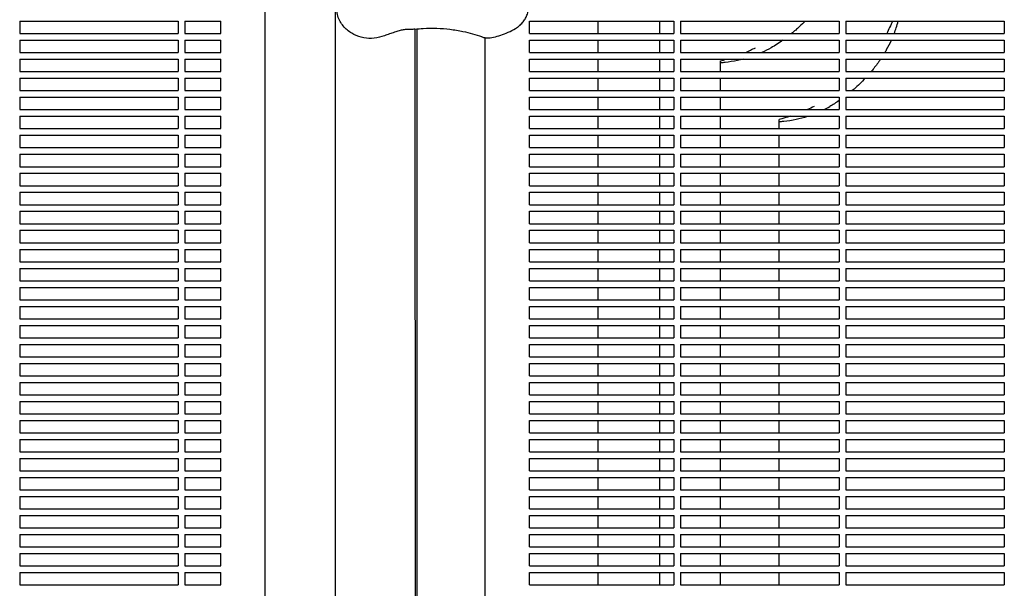
# Model space of a CAD drawing. Units: millimetres. Extents: x -6658 to 5865, y -5690 to 3424.
# Drawn here: x -1931 to -1335, y 1115 to 1459 of the extents above; entities that cross this region are included whole.
import ezdxf

# ---------------------------------------------------------------- set-up
doc = ezdxf.new("R2010")
doc.units = ezdxf.units.MM
doc.layers.add('BSF_2D', color=7, linetype='Continuous')

# ---------------------------------------------------------------- blocks, each defined once
blk = doc.blocks.new('Berliner_WaggaWagga-01_SON1161_Greenville_2D_Block')
at = {"layer": 'BSF_2D'}
for p, q in [((-1782.4, 886.43), (-1782.4, 1478.51)), ((-1739.67, 881.31), (-1739.93, 1483.66)), ((-1931.02, 1457.88), (-1931.02, 1450.38)), ((-1931.02, 1457.88), (-1835.02, 1457.88)), ((-1835.02, 1457.88), (-1835.02, 1450.38)), ((-1831.02, 1457.88), (-1831.02, 1450.38)), ((-1831.02, 1457.88), (-1809.3, 1457.88)), ((-1809.3, 1450.38), (-1809.3, 1457.88)), ((-1622.4, 1450.38), (-1622.4, 1457.88)), ((-1622.4, 1457.88), (-1535.02, 1457.88)), ((-1580.77, 1450.38), (-1580.77, 1457.88)), ((-1543.79, 1457.88), (-1543.79, 1450.38)), ((-1535.02, 1457.88), (-1535.02, 1450.38)), ((-1531.02, 1457.88), (-1531.02, 1450.38)), ((-1531.02, 1457.88), (-1435.02, 1457.88)), ((-1435.02, 1457.88), (-1435.02, 1450.38)), ((-1431.02, 1457.88), (-1431.02, 1450.38)), ((-1431.02, 1457.88), (-1335.02, 1457.88)), ((-1335.02, 1457.88), (-1335.02, 1450.38)), ((-1931.02, 1450.38), (-1835.02, 1450.38)), ((-1831.02, 1450.38), (-1809.3, 1450.38)), ((-1691.32, 768.54), (-1691.62, 1453.06)), ((-1690.68, 1453.16), (-1690.68, 768.47)), ((-1622.4, 1450.38), (-1535.02, 1450.38)), ((-1531.02, 1450.38), (-1435.02, 1450.38)), ((-1431.02, 1450.38), (-1335.02, 1450.38)), ((-1931.02, 1446.38), (-1931.02, 1438.88)), ((-1931.02, 1446.38), (-1835.02, 1446.38)), ((-1835.02, 1446.38), (-1835.02, 1438.88)), ((-1831.02, 1446.38), (-1831.02, 1438.88)), ((-1831.02, 1446.38), (-1809.3, 1446.38)), ((-1809.3, 1438.88), (-1809.3, 1446.38)), ((-1649.3, 773.74), (-1649.3, 1447.89)), ((-1622.4, 1438.88), (-1622.4, 1446.38)), ((-1622.4, 1446.38), (-1535.02, 1446.38)), ((-1580.77, 1438.88), (-1580.77, 1446.38)), ((-1543.79, 1446.38), (-1543.79, 1438.88)), ((-1535.02, 1446.38), (-1535.02, 1438.88)), ((-1531.02, 1446.38), (-1531.02, 1438.88)), ((-1531.02, 1446.38), (-1435.02, 1446.38)), ((-1435.02, 1446.38), (-1435.02, 1438.88)), ((-1431.02, 1446.38), (-1431.02, 1438.88)), ((-1431.02, 1446.38), (-1335.02, 1446.38)), ((-1335.02, 1446.38), (-1335.02, 1438.88)), ((-1931.02, 1438.88), (-1835.02, 1438.88)), ((-1831.02, 1438.88), (-1809.3, 1438.88)), ((-1622.4, 1438.88), (-1535.02, 1438.88)), ((-1531.02, 1438.88), (-1435.02, 1438.88)), ((-1431.02, 1438.88), (-1335.02, 1438.88)), ((-1931.02, 1434.88), (-1931.02, 1427.38)), ((-1931.02, 1434.88), (-1835.02, 1434.88)), ((-1835.02, 1434.88), (-1835.02, 1427.38)), ((-1831.02, 1434.88), (-1831.02, 1427.38)), ((-1831.02, 1434.88), (-1809.3, 1434.88)), ((-1809.3, 1427.38), (-1809.3, 1434.88)), ((-1622.4, 1427.38), (-1622.4, 1434.88)), ((-1622.4, 1434.88), (-1535.02, 1434.88)), ((-1580.77, 1427.38), (-1580.77, 1434.88)), ((-1543.79, 1434.88), (-1543.79, 1427.38)), ((-1535.02, 1434.88), (-1535.02, 1427.38)), ((-1531.02, 1434.88), (-1531.02, 1427.38)), ((-1531.02, 1434.88), (-1435.02, 1434.88)), ((-1506.81, 1427.38), (-1506.81, 1433.92)), ((-1435.02, 1434.88), (-1435.02, 1427.38)), ((-1431.02, 1434.88), (-1431.02, 1427.38)), ((-1431.02, 1434.88), (-1335.02, 1434.88)), ((-1335.02, 1434.88), (-1335.02, 1427.38)), ((-1931.02, 1427.38), (-1835.02, 1427.38)), ((-1831.02, 1427.38), (-1809.3, 1427.38)), ((-1622.4, 1427.38), (-1535.02, 1427.38)), ((-1531.02, 1427.38), (-1435.02, 1427.38)), ((-1431.02, 1427.38), (-1335.02, 1427.38)), ((-1931.02, 1423.38), (-1931.02, 1415.88)), ((-1931.02, 1423.38), (-1835.02, 1423.38)), ((-1835.02, 1423.38), (-1835.02, 1415.88)), ((-1831.02, 1423.38), (-1831.02, 1415.88)), ((-1831.02, 1423.38), (-1809.3, 1423.38)), ((-1809.3, 1415.88), (-1809.3, 1423.38)), ((-1622.4, 1415.88), (-1622.4, 1423.38)), ((-1622.4, 1423.38), (-1535.02, 1423.38)), ((-1580.77, 1415.88), (-1580.77, 1423.38)), ((-1543.79, 1423.38), (-1543.79, 1415.88)), ((-1535.02, 1423.38), (-1535.02, 1415.88)), ((-1531.02, 1423.38), (-1531.02, 1415.88)), ((-1531.02, 1423.38), (-1435.02, 1423.38)), ((-1506.81, 1415.88), (-1506.81, 1423.38)), ((-1435.02, 1423.38), (-1435.02, 1415.88)), ((-1431.02, 1423.38), (-1431.02, 1415.88)), ((-1431.02, 1423.38), (-1335.02, 1423.38)), ((-1335.02, 1423.38), (-1335.02, 1415.88)), ((-1931.02, 1415.88), (-1835.02, 1415.88)), ((-1831.02, 1415.88), (-1809.3, 1415.88)), ((-1622.4, 1415.88), (-1535.02, 1415.88)), ((-1531.02, 1415.88), (-1435.02, 1415.88)), ((-1431.02, 1415.88), (-1335.02, 1415.88)), ((-1931.02, 1411.88), (-1931.02, 1404.38)), ((-1931.02, 1411.88), (-1835.02, 1411.88)), ((-1835.02, 1411.88), (-1835.02, 1404.38)), ((-1831.02, 1411.88), (-1831.02, 1404.38)), ((-1831.02, 1411.88), (-1809.3, 1411.88)), ((-1809.3, 1404.38), (-1809.3, 1411.88)), ((-1622.4, 1404.38), (-1622.4, 1411.88)), ((-1622.4, 1411.88), (-1535.02, 1411.88)), ((-1580.77, 1404.38), (-1580.77, 1411.88)), ((-1543.79, 1411.88), (-1543.79, 1404.38)), ((-1535.02, 1411.88), (-1535.02, 1404.38)), ((-1531.02, 1411.88), (-1531.02, 1404.38)), ((-1531.02, 1411.88), (-1435.02, 1411.88)), ((-1506.81, 1404.38), (-1506.81, 1411.88)), ((-1435.02, 1411.88), (-1435.02, 1404.38)), ((-1431.02, 1411.88), (-1431.02, 1404.38)), ((-1431.02, 1411.88), (-1335.02, 1411.88)), ((-1335.02, 1411.88), (-1335.02, 1404.38)), ((-1931.02, 1404.38), (-1835.02, 1404.38)), ((-1831.02, 1404.38), (-1809.3, 1404.38)), ((-1622.4, 1404.38), (-1535.02, 1404.38)), ((-1531.02, 1404.38), (-1435.02, 1404.38)), ((-1431.02, 1404.38), (-1335.02, 1404.38)), ((-1931.02, 1400.38), (-1931.02, 1392.88)), ((-1931.02, 1400.38), (-1835.02, 1400.38)), ((-1835.02, 1400.38), (-1835.02, 1392.88)), ((-1831.02, 1400.38), (-1831.02, 1392.88)), ((-1831.02, 1400.38), (-1809.3, 1400.38)), ((-1809.3, 1392.88), (-1809.3, 1400.38)), ((-1622.4, 1392.88), (-1622.4, 1400.38)), ((-1622.4, 1400.38), (-1535.02, 1400.38)), ((-1580.77, 1392.88), (-1580.77, 1400.38)), ((-1543.79, 1400.38), (-1543.79, 1392.88)), ((-1535.02, 1400.38), (-1535.02, 1392.88)), ((-1531.02, 1400.38), (-1531.02, 1392.88)), ((-1531.02, 1400.38), (-1435.02, 1400.38)), ((-1506.81, 1392.88), (-1506.81, 1400.38)), ((-1471.31, 1392.88), (-1471.31, 1398.42)), ((-1435.02, 1400.38), (-1435.02, 1392.88)), ((-1431.02, 1400.38), (-1431.02, 1392.88)), ((-1431.02, 1400.38), (-1335.02, 1400.38)), ((-1335.02, 1400.38), (-1335.02, 1392.88)), ((-1931.02, 1392.88), (-1835.02, 1392.88)), ((-1931.02, 1388.88), (-1931.02, 1381.38)), ((-1931.02, 1388.88), (-1835.02, 1388.88)), ((-1835.02, 1388.88), (-1835.02, 1381.38)), ((-1831.02, 1392.88), (-1809.3, 1392.88)), ((-1831.02, 1388.88), (-1831.02, 1381.38)), ((-1831.02, 1388.88), (-1809.3, 1388.88)), ((-1809.3, 1381.38), (-1809.3, 1388.88)), ((-1622.4, 1392.88), (-1535.02, 1392.88)), ((-1622.4, 1381.38), (-1622.4, 1388.88)), ((-1622.4, 1388.88), (-1535.02, 1388.88)), ((-1580.77, 1381.38), (-1580.77, 1388.88)), ((-1543.79, 1388.88), (-1543.79, 1381.38)), ((-1535.02, 1388.88), (-1535.02, 1381.38)), ((-1531.02, 1392.88), (-1435.02, 1392.88)), ((-1531.02, 1388.88), (-1531.02, 1381.38)), ((-1531.02, 1388.88), (-1435.02, 1388.88)), ((-1506.81, 1381.38), (-1506.81, 1388.88)), ((-1471.31, 1381.38), (-1471.31, 1388.88)), ((-1435.02, 1388.88), (-1435.02, 1381.38)), ((-1431.02, 1392.88), (-1335.02, 1392.88)), ((-1431.02, 1388.88), (-1431.02, 1381.38)), ((-1431.02, 1388.88), (-1335.02, 1388.88)), ((-1335.02, 1388.88), (-1335.02, 1381.38)), ((-1931.02, 1381.38), (-1835.02, 1381.38)), ((-1931.02, 1377.38), (-1931.02, 1369.88)), ((-1931.02, 1377.38), (-1835.02, 1377.38)), ((-1835.02, 1377.38), (-1835.02, 1369.88)), ((-1831.02, 1381.38), (-1809.3, 1381.38)), ((-1831.02, 1377.38), (-1831.02, 1369.88)), ((-1831.02, 1377.38), (-1809.3, 1377.38)), ((-1809.3, 1369.88), (-1809.3, 1377.38)), ((-1622.4, 1381.38), (-1535.02, 1381.38)), ((-1622.4, 1369.88), (-1622.4, 1377.38)), ((-1622.4, 1377.38), (-1535.02, 1377.38)), ((-1580.77, 1369.88), (-1580.77, 1377.38)), ((-1543.79, 1377.38), (-1543.79, 1369.88)), ((-1535.02, 1377.38), (-1535.02, 1369.88)), ((-1531.02, 1381.38), (-1435.02, 1381.38)), ((-1531.02, 1377.38), (-1531.02, 1369.88)), ((-1531.02, 1377.38), (-1435.02, 1377.38)), ((-1506.81, 1369.88), (-1506.81, 1377.38)), ((-1471.31, 1369.88), (-1471.31, 1377.38)), ((-1435.02, 1377.38), (-1435.02, 1369.88)), ((-1431.02, 1381.38), (-1335.02, 1381.38)), ((-1431.02, 1377.38), (-1431.02, 1369.88)), ((-1431.02, 1377.38), (-1335.02, 1377.38)), ((-1335.02, 1377.38), (-1335.02, 1369.88)), ((-1931.02, 1369.88), (-1835.02, 1369.88)), ((-1931.02, 1365.88), (-1931.02, 1358.38)), ((-1931.02, 1365.88), (-1835.02, 1365.88)), ((-1835.02, 1365.88), (-1835.02, 1358.38)), ((-1831.02, 1369.88), (-1809.3, 1369.88)), ((-1831.02, 1365.88), (-1831.02, 1358.38)), ((-1831.02, 1365.88), (-1809.3, 1365.88)), ((-1809.3, 1358.38), (-1809.3, 1365.88)), ((-1622.4, 1369.88), (-1535.02, 1369.88)), ((-1622.4, 1358.38), (-1622.4, 1365.88)), ((-1622.4, 1365.88), (-1535.02, 1365.88)), ((-1580.77, 1358.38), (-1580.77, 1365.88)), ((-1543.79, 1365.88), (-1543.79, 1358.38)), ((-1535.02, 1365.88), (-1535.02, 1358.38)), ((-1531.02, 1369.88), (-1435.02, 1369.88)), ((-1531.02, 1365.88), (-1531.02, 1358.38)), ((-1531.02, 1365.88), (-1435.02, 1365.88)), ((-1506.81, 1358.38), (-1506.81, 1365.88)), ((-1471.31, 1358.38), (-1471.31, 1365.88)), ((-1435.02, 1365.88), (-1435.02, 1358.38)), ((-1431.02, 1369.88), (-1335.02, 1369.88)), ((-1431.02, 1365.88), (-1431.02, 1358.38)), ((-1431.02, 1365.88), (-1335.02, 1365.88)), ((-1335.02, 1365.88), (-1335.02, 1358.38)), ((-1931.02, 1358.38), (-1835.02, 1358.38)), ((-1931.02, 1354.38), (-1931.02, 1346.88)), ((-1931.02, 1354.38), (-1835.02, 1354.38)), ((-1835.02, 1354.38), (-1835.02, 1346.88)), ((-1831.02, 1358.38), (-1809.3, 1358.38)), ((-1831.02, 1354.38), (-1831.02, 1346.88)), ((-1831.02, 1354.38), (-1809.3, 1354.38)), ((-1809.3, 1346.88), (-1809.3, 1354.38)), ((-1622.4, 1358.38), (-1535.02, 1358.38)), ((-1622.4, 1346.88), (-1622.4, 1354.38)), ((-1622.4, 1354.38), (-1535.02, 1354.38)), ((-1580.77, 1346.88), (-1580.77, 1354.38)), ((-1543.79, 1354.38), (-1543.79, 1346.88)), ((-1535.02, 1354.38), (-1535.02, 1346.88)), ((-1531.02, 1358.38), (-1435.02, 1358.38)), ((-1531.02, 1354.38), (-1531.02, 1346.88)), ((-1531.02, 1354.38), (-1435.02, 1354.38)), ((-1506.81, 1346.88), (-1506.81, 1354.38)), ((-1471.31, 1346.88), (-1471.31, 1354.38)), ((-1435.02, 1354.38), (-1435.02, 1346.88)), ((-1431.02, 1358.38), (-1335.02, 1358.38)), ((-1431.02, 1354.38), (-1431.02, 1346.88)), ((-1431.02, 1354.38), (-1335.02, 1354.38)), ((-1335.02, 1354.38), (-1335.02, 1346.88)), ((-1931.02, 1346.88), (-1835.02, 1346.88)), ((-1931.02, 1342.88), (-1931.02, 1335.38)), ((-1931.02, 1342.88), (-1835.02, 1342.88)), ((-1835.02, 1342.88), (-1835.02, 1335.38)), ((-1831.02, 1346.88), (-1809.3, 1346.88)), ((-1831.02, 1342.88), (-1831.02, 1335.38)), ((-1831.02, 1342.88), (-1809.3, 1342.88)), ((-1809.3, 1335.38), (-1809.3, 1342.88)), ((-1622.4, 1346.88), (-1535.02, 1346.88)), ((-1622.4, 1335.38), (-1622.4, 1342.88)), ((-1622.4, 1342.88), (-1535.02, 1342.88)), ((-1580.77, 1335.38), (-1580.77, 1342.88)), ((-1543.79, 1342.88), (-1543.79, 1335.38)), ((-1535.02, 1342.88), (-1535.02, 1335.38)), ((-1531.02, 1346.88), (-1435.02, 1346.88)), ((-1531.02, 1342.88), (-1531.02, 1335.38)), ((-1531.02, 1342.88), (-1435.02, 1342.88)), ((-1506.81, 1335.38), (-1506.81, 1342.88)), ((-1471.31, 1335.38), (-1471.31, 1342.88)), ((-1435.02, 1342.88), (-1435.02, 1335.38)), ((-1431.02, 1346.88), (-1335.02, 1346.88)), ((-1431.02, 1342.88), (-1431.02, 1335.38)), ((-1431.02, 1342.88), (-1335.02, 1342.88)), ((-1335.02, 1342.88), (-1335.02, 1335.38)), ((-1931.02, 1335.38), (-1835.02, 1335.38)), ((-1831.02, 1335.38), (-1809.3, 1335.38)), ((-1622.4, 1335.38), (-1535.02, 1335.38)), ((-1531.02, 1335.38), (-1435.02, 1335.38)), ((-1431.02, 1335.38), (-1335.02, 1335.38)), ((-1931.02, 1331.38), (-1931.02, 1323.88)), ((-1931.02, 1331.38), (-1835.02, 1331.38)), ((-1835.02, 1331.38), (-1835.02, 1323.88)), ((-1831.02, 1331.38), (-1831.02, 1323.88)), ((-1831.02, 1331.38), (-1809.3, 1331.38)), ((-1809.3, 1323.88), (-1809.3, 1331.38)), ((-1622.4, 1323.88), (-1622.4, 1331.38)), ((-1622.4, 1331.38), (-1535.02, 1331.38)), ((-1580.77, 1323.88), (-1580.77, 1331.38)), ((-1543.79, 1331.38), (-1543.79, 1323.88)), ((-1535.02, 1331.38), (-1535.02, 1323.88)), ((-1531.02, 1331.38), (-1531.02, 1323.88)), ((-1531.02, 1331.38), (-1435.02, 1331.38)), ((-1506.81, 1323.88), (-1506.81, 1331.38)), ((-1471.31, 1323.88), (-1471.31, 1331.38)), ((-1435.02, 1331.38), (-1435.02, 1323.88)), ((-1431.02, 1331.38), (-1431.02, 1323.88)), ((-1431.02, 1331.38), (-1335.02, 1331.38)), ((-1335.02, 1331.38), (-1335.02, 1323.88)), ((-1931.02, 1323.88), (-1835.02, 1323.88)), ((-1831.02, 1323.88), (-1809.3, 1323.88)), ((-1622.4, 1323.88), (-1535.02, 1323.88)), ((-1531.02, 1323.88), (-1435.02, 1323.88)), ((-1431.02, 1323.88), (-1335.02, 1323.88)), ((-1931.02, 1319.88), (-1931.02, 1312.38)), ((-1931.02, 1319.88), (-1835.02, 1319.88)), ((-1835.02, 1319.88), (-1835.02, 1312.38)), ((-1831.02, 1319.88), (-1831.02, 1312.38)), ((-1831.02, 1319.88), (-1809.3, 1319.88)), ((-1809.3, 1312.38), (-1809.3, 1319.88)), ((-1622.4, 1312.38), (-1622.4, 1319.88)), ((-1622.4, 1319.88), (-1535.02, 1319.88)), ((-1580.77, 1312.38), (-1580.77, 1319.88)), ((-1543.79, 1319.88), (-1543.79, 1312.38)), ((-1535.02, 1319.88), (-1535.02, 1312.38)), ((-1531.02, 1319.88), (-1531.02, 1312.38)), ((-1531.02, 1319.88), (-1435.02, 1319.88)), ((-1506.81, 1312.38), (-1506.81, 1319.88)), ((-1471.31, 1312.38), (-1471.31, 1319.88)), ((-1435.02, 1319.88), (-1435.02, 1312.38)), ((-1431.02, 1319.88), (-1431.02, 1312.38)), ((-1431.02, 1319.88), (-1335.02, 1319.88)), ((-1335.02, 1319.88), (-1335.02, 1312.38)), ((-1931.02, 1312.38), (-1835.02, 1312.38)), ((-1831.02, 1312.38), (-1809.3, 1312.38)), ((-1622.4, 1312.38), (-1535.02, 1312.38)), ((-1531.02, 1312.38), (-1435.02, 1312.38)), ((-1431.02, 1312.38), (-1335.02, 1312.38)), ((-1931.02, 1308.38), (-1931.02, 1300.88)), ((-1931.02, 1308.38), (-1835.02, 1308.38)), ((-1835.02, 1308.38), (-1835.02, 1300.88)), ((-1831.02, 1308.38), (-1831.02, 1300.88)), ((-1831.02, 1308.38), (-1809.3, 1308.38)), ((-1809.3, 1300.88), (-1809.3, 1308.38)), ((-1622.4, 1300.88), (-1622.4, 1308.38)), ((-1622.4, 1308.38), (-1535.02, 1308.38)), ((-1580.77, 1300.88), (-1580.77, 1308.38)), ((-1543.79, 1308.38), (-1543.79, 1300.88)), ((-1535.02, 1308.38), (-1535.02, 1300.88)), ((-1531.02, 1308.38), (-1531.02, 1300.88)), ((-1531.02, 1308.38), (-1435.02, 1308.38)), ((-1506.81, 1300.88), (-1506.81, 1308.38)), ((-1471.31, 1300.88), (-1471.31, 1308.38)), ((-1435.02, 1308.38), (-1435.02, 1300.88)), ((-1431.02, 1308.38), (-1431.02, 1300.88)), ((-1431.02, 1308.38), (-1335.02, 1308.38)), ((-1335.02, 1308.38), (-1335.02, 1300.88)), ((-1931.02, 1300.88), (-1835.02, 1300.88)), ((-1831.02, 1300.88), (-1809.3, 1300.88)), ((-1622.4, 1300.88), (-1535.02, 1300.88)), ((-1531.02, 1300.88), (-1435.02, 1300.88)), ((-1431.02, 1300.88), (-1335.02, 1300.88)), ((-1931.02, 1296.88), (-1931.02, 1289.38)), ((-1931.02, 1296.88), (-1835.02, 1296.88)), ((-1835.02, 1296.88), (-1835.02, 1289.38)), ((-1831.02, 1296.88), (-1831.02, 1289.38)), ((-1831.02, 1296.88), (-1809.3, 1296.88)), ((-1809.3, 1289.38), (-1809.3, 1296.88)), ((-1622.4, 1289.38), (-1622.4, 1296.88)), ((-1622.4, 1296.88), (-1535.02, 1296.88)), ((-1580.77, 1289.38), (-1580.77, 1296.88)), ((-1543.79, 1296.88), (-1543.79, 1289.38)), ((-1535.02, 1296.88), (-1535.02, 1289.38)), ((-1531.02, 1296.88), (-1531.02, 1289.38)), ((-1531.02, 1296.88), (-1435.02, 1296.88)), ((-1506.81, 1289.38), (-1506.81, 1296.88)), ((-1471.31, 1289.38), (-1471.31, 1296.88)), ((-1435.02, 1296.88), (-1435.02, 1289.38)), ((-1431.02, 1296.88), (-1431.02, 1289.38)), ((-1431.02, 1296.88), (-1335.02, 1296.88)), ((-1335.02, 1296.88), (-1335.02, 1289.38)), ((-1931.02, 1289.38), (-1835.02, 1289.38)), ((-1831.02, 1289.38), (-1809.3, 1289.38)), ((-1622.4, 1289.38), (-1535.02, 1289.38)), ((-1531.02, 1289.38), (-1435.02, 1289.38)), ((-1431.02, 1289.38), (-1335.02, 1289.38)), ((-1931.02, 1285.38), (-1931.02, 1277.88)), ((-1931.02, 1285.38), (-1835.02, 1285.38)), ((-1835.02, 1285.38), (-1835.02, 1277.88)), ((-1831.02, 1285.38), (-1831.02, 1277.88)), ((-1831.02, 1285.38), (-1809.3, 1285.38)), ((-1809.3, 1277.88), (-1809.3, 1285.38)), ((-1622.4, 1277.88), (-1622.4, 1285.38)), ((-1622.4, 1285.38), (-1535.02, 1285.38)), ((-1580.77, 1277.88), (-1580.77, 1285.38)), ((-1543.79, 1285.38), (-1543.79, 1277.88)), ((-1535.02, 1285.38), (-1535.02, 1277.88)), ((-1531.02, 1285.38), (-1531.02, 1277.88)), ((-1531.02, 1285.38), (-1435.02, 1285.38)), ((-1506.81, 1277.88), (-1506.81, 1285.38)), ((-1471.31, 1277.88), (-1471.31, 1285.38)), ((-1435.02, 1285.38), (-1435.02, 1277.88)), ((-1431.02, 1285.38), (-1431.02, 1277.88)), ((-1431.02, 1285.38), (-1335.02, 1285.38)), ((-1335.02, 1285.38), (-1335.02, 1277.88)), ((-1931.02, 1277.88), (-1835.02, 1277.88)), ((-1831.02, 1277.88), (-1809.3, 1277.88)), ((-1622.4, 1277.88), (-1535.02, 1277.88)), ((-1531.02, 1277.88), (-1435.02, 1277.88)), ((-1431.02, 1277.88), (-1335.02, 1277.88)), ((-1931.02, 1273.88), (-1931.02, 1266.38)), ((-1931.02, 1273.88), (-1835.02, 1273.88)), ((-1835.02, 1273.88), (-1835.02, 1266.38)), ((-1831.02, 1273.88), (-1831.02, 1266.38)), ((-1831.02, 1273.88), (-1809.3, 1273.88)), ((-1809.3, 1266.38), (-1809.3, 1273.88)), ((-1622.4, 1266.38), (-1622.4, 1273.88)), ((-1622.4, 1273.88), (-1535.02, 1273.88)), ((-1580.77, 1266.38), (-1580.77, 1273.88)), ((-1543.79, 1273.88), (-1543.79, 1266.38)), ((-1535.02, 1273.88), (-1535.02, 1266.38)), ((-1531.02, 1273.88), (-1531.02, 1266.38)), ((-1531.02, 1273.88), (-1435.02, 1273.88)), ((-1506.81, 1266.38), (-1506.81, 1273.88)), ((-1471.31, 1266.38), (-1471.31, 1273.88)), ((-1435.02, 1273.88), (-1435.02, 1266.38)), ((-1431.02, 1273.88), (-1431.02, 1266.38)), ((-1431.02, 1273.88), (-1335.02, 1273.88)), ((-1335.02, 1273.88), (-1335.02, 1266.38)), ((-1931.02, 1266.38), (-1835.02, 1266.38)), ((-1831.02, 1266.38), (-1809.3, 1266.38)), ((-1622.4, 1266.38), (-1535.02, 1266.38)), ((-1531.02, 1266.38), (-1435.02, 1266.38)), ((-1431.02, 1266.38), (-1335.02, 1266.38)), ((-1931.02, 1262.38), (-1931.02, 1254.88)), ((-1931.02, 1262.38), (-1835.02, 1262.38)), ((-1835.02, 1262.38), (-1835.02, 1254.88)), ((-1831.02, 1262.38), (-1831.02, 1254.88)), ((-1831.02, 1262.38), (-1809.3, 1262.38)), ((-1809.3, 1254.88), (-1809.3, 1262.38)), ((-1622.4, 1254.88), (-1622.4, 1262.38)), ((-1622.4, 1262.38), (-1535.02, 1262.38)), ((-1580.77, 1254.88), (-1580.77, 1262.38)), ((-1543.79, 1262.38), (-1543.79, 1254.88)), ((-1535.02, 1262.38), (-1535.02, 1254.88)), ((-1531.02, 1262.38), (-1531.02, 1254.88)), ((-1531.02, 1262.38), (-1435.02, 1262.38)), ((-1506.81, 1254.88), (-1506.81, 1262.38)), ((-1471.31, 1254.88), (-1471.31, 1262.38)), ((-1435.02, 1262.38), (-1435.02, 1254.88)), ((-1431.02, 1262.38), (-1431.02, 1254.88)), ((-1431.02, 1262.38), (-1335.02, 1262.38)), ((-1335.02, 1262.38), (-1335.02, 1254.88)), ((-1931.02, 1254.88), (-1835.02, 1254.88)), ((-1831.02, 1254.88), (-1809.3, 1254.88)), ((-1622.4, 1254.88), (-1535.02, 1254.88)), ((-1531.02, 1254.88), (-1435.02, 1254.88)), ((-1431.02, 1254.88), (-1335.02, 1254.88)), ((-1931.02, 1250.88), (-1931.02, 1243.38)), ((-1931.02, 1250.88), (-1835.02, 1250.88)), ((-1835.02, 1250.88), (-1835.02, 1243.38)), ((-1831.02, 1250.88), (-1831.02, 1243.38)), ((-1831.02, 1250.88), (-1809.3, 1250.88)), ((-1809.3, 1243.38), (-1809.3, 1250.88)), ((-1622.4, 1243.38), (-1622.4, 1250.88)), ((-1622.4, 1250.88), (-1535.02, 1250.88)), ((-1580.77, 1243.38), (-1580.77, 1250.88)), ((-1543.79, 1250.88), (-1543.79, 1243.38)), ((-1535.02, 1250.88), (-1535.02, 1243.38)), ((-1531.02, 1250.88), (-1531.02, 1243.38)), ((-1531.02, 1250.88), (-1435.02, 1250.88)), ((-1506.81, 1243.38), (-1506.81, 1250.88)), ((-1471.31, 1243.38), (-1471.31, 1250.88)), ((-1435.02, 1250.88), (-1435.02, 1243.38)), ((-1431.02, 1250.88), (-1431.02, 1243.38)), ((-1431.02, 1250.88), (-1335.02, 1250.88)), ((-1335.02, 1250.88), (-1335.02, 1243.38)), ((-1931.02, 1243.38), (-1835.02, 1243.38)), ((-1831.02, 1243.38), (-1809.3, 1243.38)), ((-1622.4, 1243.38), (-1535.02, 1243.38)), ((-1531.02, 1243.38), (-1435.02, 1243.38)), ((-1431.02, 1243.38), (-1335.02, 1243.38)), ((-1931.02, 1239.38), (-1931.02, 1231.88)), ((-1931.02, 1239.38), (-1835.02, 1239.38)), ((-1835.02, 1239.38), (-1835.02, 1231.88)), ((-1831.02, 1239.38), (-1831.02, 1231.88)), ((-1831.02, 1239.38), (-1809.3, 1239.38)), ((-1809.3, 1231.88), (-1809.3, 1239.38)), ((-1622.4, 1231.88), (-1622.4, 1239.38)), ((-1622.4, 1239.38), (-1535.02, 1239.38)), ((-1580.77, 1231.88), (-1580.77, 1239.38)), ((-1543.79, 1239.38), (-1543.79, 1231.88)), ((-1535.02, 1239.38), (-1535.02, 1231.88)), ((-1531.02, 1239.38), (-1531.02, 1231.88)), ((-1531.02, 1239.38), (-1435.02, 1239.38)), ((-1506.81, 1231.88), (-1506.81, 1239.38)), ((-1471.31, 1231.88), (-1471.31, 1239.38)), ((-1435.02, 1239.38), (-1435.02, 1231.88)), ((-1431.02, 1239.38), (-1431.02, 1231.88)), ((-1431.02, 1239.38), (-1335.02, 1239.38)), ((-1335.02, 1239.38), (-1335.02, 1231.88)), ((-1931.02, 1231.88), (-1835.02, 1231.88)), ((-1931.02, 1227.88), (-1931.02, 1220.38)), ((-1931.02, 1227.88), (-1835.02, 1227.88)), ((-1835.02, 1227.88), (-1835.02, 1220.38)), ((-1831.02, 1231.88), (-1809.3, 1231.88)), ((-1831.02, 1227.88), (-1831.02, 1220.38)), ((-1831.02, 1227.88), (-1809.3, 1227.88)), ((-1809.3, 1220.38), (-1809.3, 1227.88)), ((-1622.4, 1231.88), (-1535.02, 1231.88)), ((-1622.4, 1220.38), (-1622.4, 1227.88)), ((-1622.4, 1227.88), (-1535.02, 1227.88)), ((-1580.77, 1220.38), (-1580.77, 1227.88)), ((-1543.79, 1227.88), (-1543.79, 1220.38)), ((-1535.02, 1227.88), (-1535.02, 1220.38)), ((-1531.02, 1231.88), (-1435.02, 1231.88)), ((-1531.02, 1227.88), (-1531.02, 1220.38)), ((-1531.02, 1227.88), (-1435.02, 1227.88)), ((-1506.81, 1220.38), (-1506.81, 1227.88)), ((-1471.31, 1220.38), (-1471.31, 1227.88)), ((-1435.02, 1227.88), (-1435.02, 1220.38)), ((-1431.02, 1231.88), (-1335.02, 1231.88)), ((-1431.02, 1227.88), (-1431.02, 1220.38)), ((-1431.02, 1227.88), (-1335.02, 1227.88)), ((-1335.02, 1227.88), (-1335.02, 1220.38)), ((-1931.02, 1220.38), (-1835.02, 1220.38)), ((-1931.02, 1216.38), (-1931.02, 1208.88)), ((-1931.02, 1216.38), (-1835.02, 1216.38)), ((-1835.02, 1216.38), (-1835.02, 1208.88)), ((-1831.02, 1220.38), (-1809.3, 1220.38)), ((-1831.02, 1216.38), (-1831.02, 1208.88)), ((-1831.02, 1216.38), (-1809.3, 1216.38)), ((-1809.3, 1208.88), (-1809.3, 1216.38)), ((-1622.4, 1220.38), (-1535.02, 1220.38)), ((-1622.4, 1208.88), (-1622.4, 1216.38)), ((-1622.4, 1216.38), (-1535.02, 1216.38)), ((-1580.77, 1208.88), (-1580.77, 1216.38)), ((-1543.79, 1216.38), (-1543.79, 1208.88)), ((-1535.02, 1216.38), (-1535.02, 1208.88)), ((-1531.02, 1220.38), (-1435.02, 1220.38)), ((-1531.02, 1216.38), (-1531.02, 1208.88)), ((-1531.02, 1216.38), (-1435.02, 1216.38)), ((-1506.81, 1208.88), (-1506.81, 1216.38)), ((-1471.31, 1208.88), (-1471.31, 1216.38)), ((-1435.02, 1216.38), (-1435.02, 1208.88)), ((-1431.02, 1220.38), (-1335.02, 1220.38)), ((-1431.02, 1216.38), (-1431.02, 1208.88)), ((-1431.02, 1216.38), (-1335.02, 1216.38)), ((-1335.02, 1216.38), (-1335.02, 1208.88)), ((-1931.02, 1208.88), (-1835.02, 1208.88)), ((-1931.02, 1204.88), (-1931.02, 1197.38)), ((-1931.02, 1204.88), (-1835.02, 1204.88)), ((-1835.02, 1204.88), (-1835.02, 1197.38)), ((-1831.02, 1208.88), (-1809.3, 1208.88)), ((-1831.02, 1204.88), (-1831.02, 1197.38)), ((-1831.02, 1204.88), (-1809.3, 1204.88)), ((-1809.3, 1197.38), (-1809.3, 1204.88)), ((-1622.4, 1208.88), (-1535.02, 1208.88)), ((-1622.4, 1197.38), (-1622.4, 1204.88)), ((-1622.4, 1204.88), (-1535.02, 1204.88)), ((-1580.77, 1197.38), (-1580.77, 1204.88)), ((-1543.79, 1204.88), (-1543.79, 1197.38)), ((-1535.02, 1204.88), (-1535.02, 1197.38)), ((-1531.02, 1208.88), (-1435.02, 1208.88)), ((-1531.02, 1204.88), (-1531.02, 1197.38)), ((-1531.02, 1204.88), (-1435.02, 1204.88)), ((-1506.81, 1197.38), (-1506.81, 1204.88)), ((-1471.31, 1197.38), (-1471.31, 1204.88)), ((-1435.02, 1204.88), (-1435.02, 1197.38)), ((-1431.02, 1208.88), (-1335.02, 1208.88)), ((-1431.02, 1204.88), (-1431.02, 1197.38)), ((-1431.02, 1204.88), (-1335.02, 1204.88)), ((-1335.02, 1204.88), (-1335.02, 1197.38)), ((-1931.02, 1197.38), (-1835.02, 1197.38)), ((-1931.02, 1193.38), (-1931.02, 1185.88)), ((-1931.02, 1193.38), (-1835.02, 1193.38)), ((-1835.02, 1193.38), (-1835.02, 1185.88)), ((-1831.02, 1197.38), (-1809.3, 1197.38)), ((-1831.02, 1193.38), (-1831.02, 1185.88)), ((-1831.02, 1193.38), (-1809.3, 1193.38)), ((-1809.3, 1185.88), (-1809.3, 1193.38)), ((-1622.4, 1197.38), (-1535.02, 1197.38)), ((-1622.4, 1185.88), (-1622.4, 1193.38)), ((-1622.4, 1193.38), (-1535.02, 1193.38)), ((-1580.77, 1185.88), (-1580.77, 1193.38)), ((-1543.79, 1193.38), (-1543.79, 1185.88)), ((-1535.02, 1193.38), (-1535.02, 1185.88)), ((-1531.02, 1197.38), (-1435.02, 1197.38)), ((-1531.02, 1193.38), (-1531.02, 1185.88)), ((-1531.02, 1193.38), (-1435.02, 1193.38)), ((-1506.81, 1185.88), (-1506.81, 1193.38)), ((-1471.31, 1185.88), (-1471.31, 1193.38)), ((-1435.02, 1193.38), (-1435.02, 1185.88)), ((-1431.02, 1197.38), (-1335.02, 1197.38)), ((-1431.02, 1193.38), (-1431.02, 1185.88)), ((-1431.02, 1193.38), (-1335.02, 1193.38)), ((-1335.02, 1193.38), (-1335.02, 1185.88)), ((-1931.02, 1185.88), (-1835.02, 1185.88)), ((-1931.02, 1181.88), (-1931.02, 1174.38)), ((-1931.02, 1181.88), (-1835.02, 1181.88)), ((-1835.02, 1181.88), (-1835.02, 1174.38)), ((-1831.02, 1185.88), (-1809.3, 1185.88)), ((-1831.02, 1181.88), (-1831.02, 1174.38)), ((-1831.02, 1181.88), (-1809.3, 1181.88)), ((-1809.3, 1174.38), (-1809.3, 1181.88)), ((-1622.4, 1185.88), (-1535.02, 1185.88)), ((-1622.4, 1174.38), (-1622.4, 1181.88)), ((-1622.4, 1181.88), (-1535.02, 1181.88)), ((-1580.77, 1174.38), (-1580.77, 1181.88)), ((-1543.79, 1181.88), (-1543.79, 1174.38)), ((-1535.02, 1181.88), (-1535.02, 1174.38)), ((-1531.02, 1185.88), (-1435.02, 1185.88)), ((-1531.02, 1181.88), (-1531.02, 1174.38)), ((-1531.02, 1181.88), (-1435.02, 1181.88)), ((-1506.81, 1174.38), (-1506.81, 1181.88)), ((-1471.31, 1174.38), (-1471.31, 1181.88)), ((-1435.02, 1181.88), (-1435.02, 1174.38)), ((-1431.02, 1185.88), (-1335.02, 1185.88)), ((-1431.02, 1181.88), (-1431.02, 1174.38)), ((-1431.02, 1181.88), (-1335.02, 1181.88)), ((-1335.02, 1181.88), (-1335.02, 1174.38)), ((-1931.02, 1174.38), (-1835.02, 1174.38)), ((-1831.02, 1174.38), (-1809.3, 1174.38)), ((-1622.4, 1174.38), (-1535.02, 1174.38)), ((-1531.02, 1174.38), (-1435.02, 1174.38)), ((-1431.02, 1174.38), (-1335.02, 1174.38)), ((-1931.02, 1170.38), (-1931.02, 1162.88)), ((-1931.02, 1170.38), (-1835.02, 1170.38)), ((-1835.02, 1170.38), (-1835.02, 1162.88)), ((-1831.02, 1170.38), (-1831.02, 1162.88)), ((-1831.02, 1170.38), (-1809.3, 1170.38)), ((-1809.3, 1162.88), (-1809.3, 1170.38)), ((-1622.4, 1162.88), (-1622.4, 1170.38)), ((-1622.4, 1170.38), (-1535.02, 1170.38)), ((-1580.77, 1162.88), (-1580.77, 1170.38)), ((-1543.79, 1170.38), (-1543.79, 1162.88)), ((-1535.02, 1170.38), (-1535.02, 1162.88)), ((-1531.02, 1170.38), (-1531.02, 1162.88)), ((-1531.02, 1170.38), (-1435.02, 1170.38)), ((-1506.81, 1162.88), (-1506.81, 1170.38)), ((-1471.31, 1162.88), (-1471.31, 1170.38)), ((-1435.02, 1170.38), (-1435.02, 1162.88)), ((-1431.02, 1170.38), (-1431.02, 1162.88)), ((-1431.02, 1170.38), (-1335.02, 1170.38)), ((-1335.02, 1170.38), (-1335.02, 1162.88)), ((-1931.02, 1162.88), (-1835.02, 1162.88)), ((-1831.02, 1162.88), (-1809.3, 1162.88)), ((-1622.4, 1162.88), (-1535.02, 1162.88)), ((-1531.02, 1162.88), (-1435.02, 1162.88)), ((-1431.02, 1162.88), (-1335.02, 1162.88)), ((-1931.02, 1158.88), (-1931.02, 1151.38)), ((-1931.02, 1158.88), (-1835.02, 1158.88)), ((-1835.02, 1158.88), (-1835.02, 1151.38)), ((-1831.02, 1158.88), (-1831.02, 1151.38)), ((-1831.02, 1158.88), (-1809.3, 1158.88)), ((-1809.3, 1151.38), (-1809.3, 1158.88)), ((-1622.4, 1151.38), (-1622.4, 1158.88)), ((-1622.4, 1158.88), (-1535.02, 1158.88)), ((-1580.77, 1151.38), (-1580.77, 1158.88)), ((-1543.79, 1158.88), (-1543.79, 1151.38)), ((-1535.02, 1158.88), (-1535.02, 1151.38)), ((-1531.02, 1158.88), (-1531.02, 1151.38)), ((-1531.02, 1158.88), (-1435.02, 1158.88)), ((-1506.81, 1151.38), (-1506.81, 1158.88)), ((-1471.31, 1151.38), (-1471.31, 1158.88)), ((-1435.02, 1158.88), (-1435.02, 1151.38)), ((-1431.02, 1158.88), (-1431.02, 1151.38)), ((-1431.02, 1158.88), (-1335.02, 1158.88)), ((-1335.02, 1158.88), (-1335.02, 1151.38)), ((-1931.02, 1151.38), (-1835.02, 1151.38)), ((-1831.02, 1151.38), (-1809.3, 1151.38)), ((-1622.4, 1151.38), (-1535.02, 1151.38)), ((-1531.02, 1151.38), (-1435.02, 1151.38)), ((-1431.02, 1151.38), (-1335.02, 1151.38)), ((-1931.02, 1147.38), (-1931.02, 1139.88)), ((-1931.02, 1147.38), (-1835.02, 1147.38)), ((-1835.02, 1147.38), (-1835.02, 1139.88)), ((-1831.02, 1147.38), (-1831.02, 1139.88)), ((-1831.02, 1147.38), (-1809.3, 1147.38)), ((-1809.3, 1139.88), (-1809.3, 1147.38)), ((-1622.4, 1139.88), (-1622.4, 1147.38)), ((-1622.4, 1147.38), (-1535.02, 1147.38)), ((-1580.77, 1139.88), (-1580.77, 1147.38)), ((-1543.79, 1147.38), (-1543.79, 1139.88)), ((-1535.02, 1147.38), (-1535.02, 1139.88)), ((-1531.02, 1147.38), (-1531.02, 1139.88)), ((-1531.02, 1147.38), (-1435.02, 1147.38)), ((-1506.81, 1139.88), (-1506.81, 1147.38)), ((-1471.31, 1139.88), (-1471.31, 1147.38)), ((-1435.02, 1147.38), (-1435.02, 1139.88)), ((-1431.02, 1147.38), (-1431.02, 1139.88)), ((-1431.02, 1147.38), (-1335.02, 1147.38)), ((-1335.02, 1147.38), (-1335.02, 1139.88)), ((-1931.02, 1139.88), (-1835.02, 1139.88)), ((-1831.02, 1139.88), (-1809.3, 1139.88)), ((-1622.4, 1139.88), (-1535.02, 1139.88)), ((-1531.02, 1139.88), (-1435.02, 1139.88)), ((-1431.02, 1139.88), (-1335.02, 1139.88)), ((-1931.02, 1135.88), (-1931.02, 1128.38)), ((-1931.02, 1135.88), (-1835.02, 1135.88)), ((-1835.02, 1135.88), (-1835.02, 1128.38)), ((-1831.02, 1135.88), (-1831.02, 1128.38)), ((-1831.02, 1135.88), (-1809.3, 1135.88)), ((-1809.3, 1128.38), (-1809.3, 1135.88)), ((-1622.4, 1128.38), (-1622.4, 1135.88)), ((-1622.4, 1135.88), (-1535.02, 1135.88)), ((-1580.77, 1128.38), (-1580.77, 1135.88)), ((-1543.79, 1135.88), (-1543.79, 1128.38)), ((-1535.02, 1135.88), (-1535.02, 1128.38)), ((-1531.02, 1135.88), (-1531.02, 1128.38)), ((-1531.02, 1135.88), (-1435.02, 1135.88)), ((-1506.81, 1128.38), (-1506.81, 1135.88)), ((-1471.31, 1128.38), (-1471.31, 1135.88)), ((-1435.02, 1135.88), (-1435.02, 1128.38)), ((-1431.02, 1135.88), (-1431.02, 1128.38)), ((-1431.02, 1135.88), (-1335.02, 1135.88)), ((-1335.02, 1135.88), (-1335.02, 1128.38)), ((-1931.02, 1128.38), (-1835.02, 1128.38)), ((-1831.02, 1128.38), (-1809.3, 1128.38)), ((-1622.4, 1128.38), (-1535.02, 1128.38)), ((-1531.02, 1128.38), (-1435.02, 1128.38)), ((-1431.02, 1128.38), (-1335.02, 1128.38)), ((-1931.02, 1124.38), (-1931.02, 1116.88)), ((-1931.02, 1124.38), (-1835.02, 1124.38)), ((-1835.02, 1124.38), (-1835.02, 1116.88)), ((-1831.02, 1124.38), (-1831.02, 1116.88)), ((-1831.02, 1124.38), (-1809.3, 1124.38)), ((-1809.3, 1116.88), (-1809.3, 1124.38)), ((-1622.4, 1116.88), (-1622.4, 1124.38)), ((-1622.4, 1124.38), (-1535.02, 1124.38)), ((-1580.77, 1116.88), (-1580.77, 1124.38)), ((-1543.79, 1124.38), (-1543.79, 1116.88)), ((-1535.02, 1124.38), (-1535.02, 1116.88)), ((-1531.02, 1124.38), (-1531.02, 1116.88)), ((-1531.02, 1124.38), (-1435.02, 1124.38)), ((-1506.81, 1116.88), (-1506.81, 1124.38)), ((-1471.31, 1116.88), (-1471.31, 1124.38)), ((-1435.02, 1124.38), (-1435.02, 1116.88)), ((-1431.02, 1124.38), (-1431.02, 1116.88)), ((-1431.02, 1124.38), (-1335.02, 1124.38)), ((-1335.02, 1124.38), (-1335.02, 1116.88)), ((-1931.02, 1116.88), (-1835.02, 1116.88)), ((-1831.02, 1116.88), (-1809.3, 1116.88)), ((-1622.4, 1116.88), (-1535.02, 1116.88)), ((-1531.02, 1116.88), (-1435.02, 1116.88)), ((-1431.02, 1116.88), (-1335.02, 1116.88))]:
    blk.add_line(p, q, dxfattribs=at)
at = {"layer": 'BSF_2D', "extrusion": (0, 0, -1)}
for start, end in [(202.07329, 206.79453), (243.01261, 245.61507), (251.95107, 256.02492)]:
    blk.add_arc((1495.46, 1495.46), 100, start, end, dxfattribs=at)
at = {"layer": 'BSF_2D'}
for start, end in [(292.9547, 296.9874), (283.97509, 286.09291)]:
    blk.add_arc((-1530.96, 1530.96), 100, start, end, dxfattribs=at)
for points, knots in [([(-1628.08, 1455.54), (-1627.4, 1456.14), (-1626.78, 1456.81), (-1625.68, 1458.22), (-1625.2, 1458.98), (-1624.36, 1460.54), (-1624.01, 1461.35), (-1623.44, 1463.03), (-1623.21, 1463.9), (-1622.9, 1465.68), (-1622.82, 1466.6), (-1622.82, 1467.53)], [0, 0, 0, 0, 2.240785, 2.240785, 4.48157, 4.48157, 6.722355, 6.722355, 8.96314, 8.96314, 11.203925, 11.203925, 11.203925, 11.203925]), ([(-1711.74, 1448.6), (-1713.76, 1447.92), (-1715.92, 1447.53), (-1720.16, 1447.4), (-1722.24, 1447.63), (-1726.31, 1448.67), (-1728.26, 1449.5), (-1731.99, 1451.77), (-1733.7, 1453.24), (-1736.55, 1456.69), (-1737.73, 1458.63), (-1738.85, 1462.19), (-1739.12, 1463.49), (-1739.12, 1464.95)], [-30.238759, -30.238759, -30.238759, -30.238759, -24.992994, -24.992994, -19.849158, -19.849158, -14.442988, -14.442988, -8.554958, -8.554958, -2.794485, -2.794485, 0, 0, 0, 0]), ([(-1650.18, 1448.1), (-1649.24, 1447.82), (-1648.29, 1447.73), (-1645.91, 1447.78), (-1644.51, 1448.05), (-1641.62, 1448.82), (-1640.17, 1449.3), (-1637.23, 1450.39), (-1635.73, 1450.98), (-1632.71, 1452.38), (-1631.18, 1453.2), (-1629.17, 1454.63), (-1628.61, 1455.07), (-1628.08, 1455.54)], [0, 0, 0, 0, 2.891688, 2.891688, 7.380428, 7.380428, 11.999551, 11.999551, 16.618674, 16.618674, 21.237797, 21.237797, 23.095614, 23.095614, 23.095614, 23.095614]), ([(-1455.62, 1457.88), (-1456.7, 1456.77), (-1457.8, 1455.69), (-1460.49, 1453.16), (-1462.11, 1451.75), (-1463.77, 1450.38)], [2.305132, 2.305132, 2.305132, 2.305132, 2.768021, 2.768021, 3.411882, 3.411882, 3.411882, 3.411882]), ([(-1401.65, 1450.38), (-1401.21, 1451.55), (-1400.79, 1452.74), (-1400, 1455.24), (-1399.63, 1456.55), (-1399.29, 1457.88)], [14.016827, 14.016827, 14.016827, 14.016827, 18.358608, 18.358608, 23.032832, 23.032832, 23.032832, 23.032832]), ([(-1704.14, 1451.19), (-1704.65, 1451), (-1705.15, 1450.82), (-1706.17, 1450.47), (-1706.67, 1450.3), (-1707.68, 1449.96), (-1708.19, 1449.79), (-1709.2, 1449.45), (-1709.7, 1449.28), (-1710.72, 1448.94), (-1711.23, 1448.77), (-1711.74, 1448.6)], [-8.136585, -8.136585, -8.136585, -8.136585, -6.509268, -6.509268, -4.881951, -4.881951, -3.254634, -3.254634, -1.627317, -1.627317, 0, 0, 0, 0]), ([(-1691.78, 1453.04), (-1692.69, 1452.94), (-1693.51, 1452.92), (-1695.1, 1452.9), (-1695.87, 1452.89), (-1697.4, 1452.82), (-1698.15, 1452.75), (-1699.73, 1452.51), (-1700.54, 1452.33), (-1702.26, 1451.85), (-1703.17, 1451.54), (-1704.14, 1451.19)], [-24.161171, -24.161171, -24.161171, -24.161171, -20.667975, -20.667975, -17.174778, -17.174778, -13.681581, -13.681581, -10.188384, -10.188384, -6.695188, -6.695188, -6.695188, -6.695188]), ([(-1691.78, 1453.04), (-1690.14, 1453.23), (-1688.47, 1453.38), (-1684.05, 1453.65), (-1681.26, 1453.69), (-1678.43, 1453.6), (-1675.83, 1453.52), (-1673.2, 1453.32), (-1667.93, 1452.68), (-1665.3, 1452.25), (-1658.86, 1450.88), (-1655.07, 1449.81), (-1651.3, 1448.48), (-1651.19, 1448.44), (-1651.08, 1448.41)], [38.831932, 38.831932, 38.831932, 38.831932, 44.899773, 44.899773, 54.752501, 54.752501, 54.752501, 63.832907, 63.832907, 72.913313, 72.913313, 86.230046, 86.230046, 86.614669, 86.614669, 86.614669, 86.614669]), ([(-1493.04, 1434.88), (-1494.21, 1434.58), (-1495.39, 1434.3), (-1499.01, 1433.56), (-1501.49, 1433.18), (-1504.93, 1432.81), (-1505.87, 1432.73), (-1506.81, 1432.66)], [22.622305, 22.622305, 22.622305, 22.622305, 26.756929, 26.756929, 35.155249, 35.155249, 38.290708, 38.290708, 38.290708, 38.290708]), ([(-1409.93, 1434.88), (-1411.24, 1432.97), (-1412.62, 1431.1), (-1414.57, 1428.65), (-1415.09, 1428.01), (-1415.62, 1427.38)], [0.6916871, 0.6916871, 0.6916871, 0.6916871, 1.386654, 1.386654, 1.6325801, 1.6325801, 1.6325801, 1.6325801]), ([(-1419.17, 1423.38), (-1421.32, 1421.09), (-1423.59, 1418.9), (-1426.33, 1416.51), (-1426.69, 1416.2), (-1427.07, 1415.88)], [2.167429, 2.167429, 2.167429, 2.167429, 3.110804, 3.110804, 3.256706, 3.256706, 3.256706, 3.256706]), ([(-1471.31, 1397.16), (-1470.37, 1397.23), (-1469.43, 1397.31), (-1465.99, 1397.67), (-1463.51, 1398.06), (-1458.69, 1399.05), (-1456.34, 1399.66), (-1454.04, 1400.38)], [5.262888, 5.262888, 5.262888, 5.262888, 8.398293, 8.398293, 16.796585, 16.796585, 25.085099, 25.085099, 25.085099, 25.085099])]:
    blk.add_open_spline(points, degree=3, knots=knots, dxfattribs=at)
for points in [[(-1651.08, 1448.41), (-1650.78, 1448.3), (-1650.48, 1448.2), (-1650.18, 1448.1)], [(-1469.02, 1446.38), (-1471.36, 1444.73), (-1473.77, 1443.17), (-1476.24, 1441.74)], [(-1406.23, 1440.73), (-1405.17, 1442.56), (-1404.2, 1444.44), (-1403.31, 1446.38)], [(-1476.24, 1441.74), (-1478.02, 1440.7), (-1479.85, 1439.75), (-1481.74, 1438.88)], [(-1406.23, 1440.73), (-1406.6, 1440.11), (-1406.96, 1439.5), (-1407.34, 1438.88)], [(-1435.02, 1409.84), (-1436.88, 1408.57), (-1438.79, 1407.37), (-1440.73, 1406.23)], [(-1444.15, 1404.38), (-1442.99, 1404.97), (-1441.85, 1405.58), (-1440.73, 1406.23)]]:
    blk.add_open_spline(points, degree=3, dxfattribs=at)

msp = doc.modelspace()

# ---------------------------------------------------------------- block references
at = {"layer": 'BSF_2D'}
msp.add_blockref('Berliner_WaggaWagga-01_SON1161_Greenville_2D_Block', (0, 0), dxfattribs=at)

doc.saveas('drawing.dxf')
